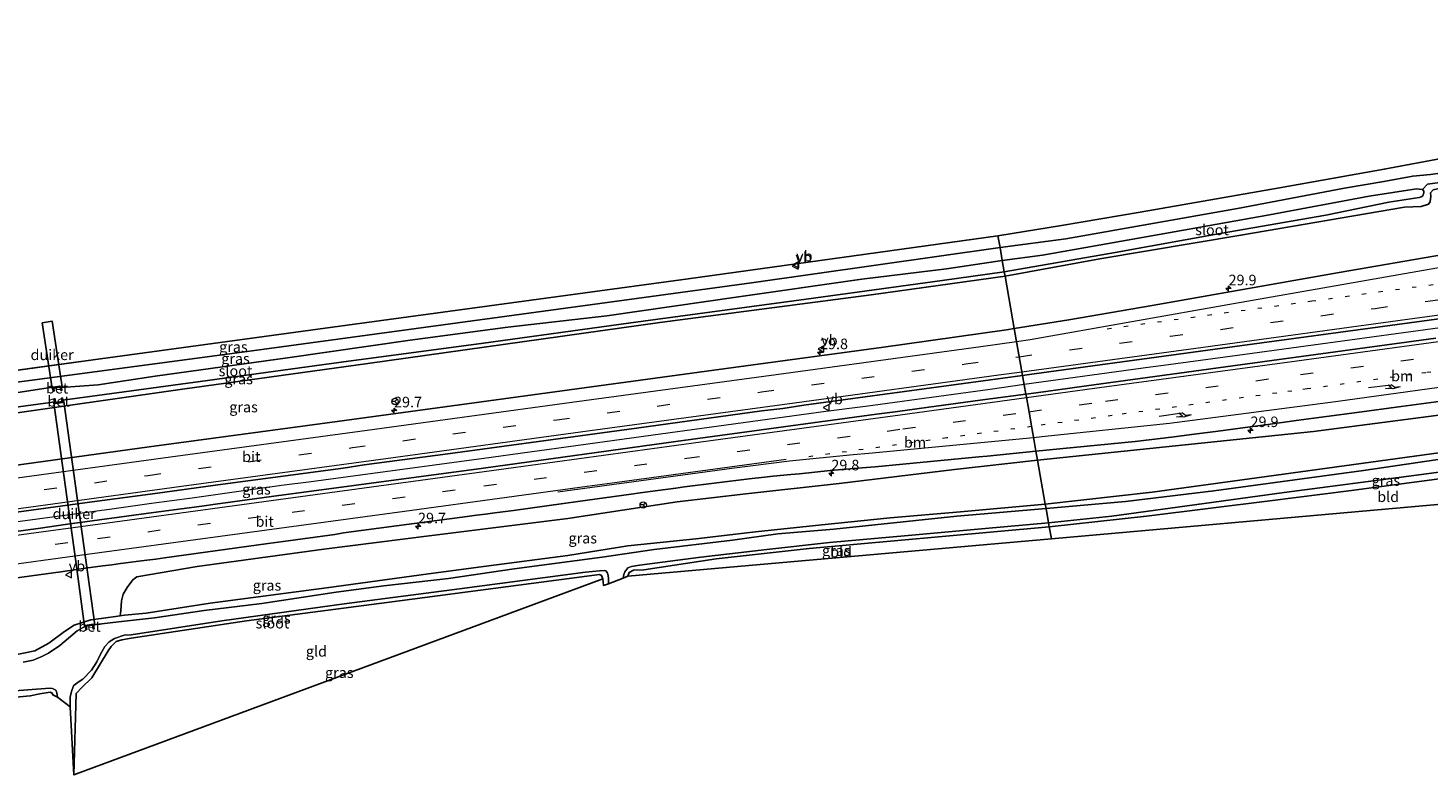
# Model space of a CAD drawing. Units: metres. Extents: x 170000 to 180000, y 575989 to 580268.
# Drawn here: x 171516 to 171847, y 579228 to 579405 of the extents above; entities that cross this region are included whole.
import ezdxf
from ezdxf.enums import TextEntityAlignment as Align

# ---------------------------------------------------------------- set-up
doc = ezdxf.new("R2010")
doc.units = ezdxf.units.M
doc.linetypes.add('VW-1-3_STREEP', pattern=[4, 1, -3])
doc.linetypes.add('VW-3-9_STREEP', pattern=[12, 3, -9])
doc.layers.get('0').update_dxf_attribs({"lineweight": 25})
for name, color, linetype, lineweight in [('B-ME-AM-KILOMETR-S-B1', 7, 'Continuous', 18), ('B-ME-BV-GELEIDECONSTRUCTIE-GELEIDERAIL-L-B1', 213, 'BV-GELEIDERAIL', 18), ('B-ME-GW-INSTEEKWATERGANG-L-B1', 10, 'Continuous', 25), ('B-ME-GW-KRUINLIJN-L-B1', 93, 'Continuous', 18), ('B-ME-GW-WATERGANG-GREPPEL-L-B1', 10, 'Continuous', 25), ('B-ME-IE-GRASLAND-GV-B6', 93, 'Continuous', 18), ('B-ME-IE-GRONDWERKLIJN-GROND_INGERICHT-GV-B6', 253, 'Continuous', 18), ('B-ME-IE-HULPGEOMETRIE-L-B1', 53, 'Continuous', 18), ('B-ME-KG-KADASTRAAL-OPNAMEDTMGRENS-L-B1', 10, 'Continuous', 25), ('B-ME-KW-DUIKER-GV-B6', 10, 'Continuous', 25), ('B-ME-OG-WATER-GV-B6', 153, 'Continuous', 18), ('B-ME-VH-VERH_SOORT-BETON-OVERIG-GV-B6', 8, 'IE-TERREINAFSCHEIDING-NATUURLIJK-HOUTWAL', 18), ('B-ME-VH-VERH_SOORT-BITUMEN-GV-B6', 8, 'IE-TERREINAFSCHEIDING-NATUURLIJK-HOUTWAL', 18), ('B-ME-VW-MARKERING-13STREEP-045-L-B1', 255, 'VW-1-3_STREEP', 18), ('B-ME-VW-MARKERING-39STREEP-015-L-B1', 255, 'VW-3-9_STREEP', 18), ('B-ME-VW-MARKERING-PIJLRE750-S-B1', 7, 'Continuous', 18), ('B-ME-VW-MARKERING-STREEP-015-L-B1', 7, 'Continuous', 18), ('B-ME-VW-MEUBILAIR_WEGMEUBILAIR-RONA-S-B1', 8, 'Continuous', 18), ('B-ME-VW-MEUBILAIR_WEGMEUBILAIR-VERKEERSBORD-S-B1', 8, 'Continuous', 18)]:
    doc.layers.add(name, color=color, linetype=linetype, lineweight=lineweight)
doc.styles.add('NLCS-ISO', font='NLCS-ISO.TTF')
doc.linetypes.add('BV-GELEIDERAIL', pattern='A,10,-3,[108,NLCS.SHX,S=1,R=0,X=0,Y=0],-3', length=16)
doc.linetypes.add('IE-TERREINAFSCHEIDING-NATUURLIJK-HOUTWAL', pattern='A,7,-1.5,[67,NLCS.SHX,S=0.75,R=45,X=0,Y=0],-1.5,7,-1.5,[70,NLCS.SHX,S=0.75,R=0,X=0,Y=0],-1.5', length=20)

# ---------------------------------------------------------------- blocks, each defined once
blk = doc.blocks.new('verkeersbord')
for p, q in [((0, 0.75), (-0.75, -0.625)), ((0.75, -0.625), (0, 0.75)), ((-0.75, -0.625), (0.75, -0.625))]:
    blk.add_line(p, q)
blk = doc.blocks.new('wegwijzer')
for q in [(-0.53, -0.53), (0, 0.75), (0.53, -0.53)]:
    blk.add_line((0, 0), q)
blk.add_circle((0, 0), 0.75)
blk = doc.blocks.new('hecto')
for p, q in [((0, 0.625), (-0.625, 0)), ((0, -0.625), (0, 0.625)), ((-0.625, 0), (0.625, 0)), ((0.625, 0), (0, -0.625))]:
    blk.add_line(p, q)
blk = doc.blocks.new('pijlr')
for p, q in [((0, 0, 0.1), (5.45, 0, 0.1)), ((5.45, -0.75, 0.1), (4.7, 0, 0.1)), ((6.2, -0.75, 0.1), (5.45, 0, 0.1)), ((4, -0.75, 0.1), (5.45, -0.75, 0.1)), ((5.7, -1.05, 0.1), (4, -0.75, 0.1)), ((7.5, -0.75, 0.1), (5.7, -1.05, 0.1)), ((7.5, -0.75, 0.1), (6.2, -0.75, 0.1))]:
    blk.add_line(p, q)

msp = doc.modelspace()

# ---------------------------------------------------------------- linework, layer by layer
at = {"layer": 'B-ME-BV-GELEIDECONSTRUCTIE-GELEIDERAIL-L-B1'}
for points in [[(172103.6153, 579368.0743, 2.1587), (172103.4675, 579368.0541, 2.1585), (172102.6375, 579367.9429, 2.1772), (172089.6429, 579366.1565, 2.1126), (172049.9715, 579360.7615, 2.1621), (172016.2885, 579356.1945, 2.1576), (171994.2975, 579353.2505, 2.1976), (171975.4705, 579350.6405, 2.1276), (171967.7831, 579349.5929, 2.1431), (171962.8851, 579348.9113, 2.1214), (171922.0225, 579343.3965, 2.1164), (171883.1633, 579338.0405, 2.1209), (171841.4093, 579332.3255, 2.1268), (171802.0913, 579326.9467, 2.1857), (171784.5767, 579324.6323, 2.1727), (171781.4573, 579324.2103, 2.1838), (171751.5696, 579320.0807, 2.168)], [(171751.5696, 579320.0807, 2.168), (171743.5147, 579318.9677, 2.1638), (171713.9445, 579314.9353, 2.0486), (171704.5605, 579313.7065, 2.1156), (171665.4077, 579308.3595, 2.0804), (171623.5395, 579302.6255, 2.0826), (171582.6325, 579297.0765, 2.1133), (171575.5765, 579296.1609, 2.1246), (171566.0605, 579294.8255, 2.0956), (171554.4175, 579293.2205, 2.1156), (171544.8255, 579291.9025, 2.0696), (171535.3845, 579290.6245, 2.1456), (171494.8159, 579285.1579, 2.167), (171454.8965, 579279.7559, 2.1786), (171415.0645, 579274.2369, 2.1195), (171397.6045, 579271.9151, 2.1656), (171387.6927, 579270.5648, 2.1599)]]:
    msp.add_polyline3d(points, dxfattribs=at)
at = {"layer": 'B-ME-GW-INSTEEKWATERGANG-L-B1'}
for points in [[(172099.045, 579404.543, 0.454), (172074.01, 579400.879, 0.527), (172048.215, 579397.219, 0.494), (172018.468, 579393.242, 0.497), (171982.347, 579388.314, 0.506), (171946.19, 579383.729, 0.503), (171908.701, 579378.592, 0.488), (171875.324, 579373.66, 0.491), (171847.868, 579369.889, 0.545), (171843.623, 579369.465, 0.548), (171836.801, 579368.16, 0.47), (171827.451, 579366.582, 0.407), (171802.086, 579361.765, 0.386), (171761.4, 579354.577, 0.374), (171745.837, 579352.544, 0.371)], [(171747.035, 579345.763, -0.363), (171769.475, 579349.848, -0.342), (171802.921, 579355.475, -0.417), (171841.648, 579362.081, -0.282), (171845.593, 579362.307, -0.27), (171847.335, 579362.827, -0.18), (171847.772, 579363.389, -0.147), (171847.926, 579364.69, -0.006), (171847.856, 579365.515, 0.08), (171848.476, 579366.206, 0.089), (171850.906, 579366.766, 0.179), (171890.125, 579372.202, 0.284), (171898.993, 579373.416, 0.284), (171929.409, 579377.581, 0.356), (171960.424, 579382.175, 0.395), (171995.786, 579386.802, 0.41), (172037.008, 579392.532, 0.41), (172071.968, 579397.179, 0.41), (172099.491, 579400.986, 0.41)], [(171745.837, 579352.544, 0.371), (171686.963, 579344.159, 0.356), (171630.702, 579336.512, 0.455), (171567.469, 579327.949, 0.455), (171514.711, 579320.9, 0.482), (171472.03, 579315.303, 0.488), (171415.483, 579307.631, 0.425), (171382.995, 579302.729, 0.406)], [(171383.977, 579296.006, -0.4), (171438.004, 579303.241, -0.384), (171496.336, 579311.068, -0.348), (171552.168, 579319.012, -0.354), (171596.027, 579325.092, -0.342), (171665.222, 579334.777, -0.378), (171715.312, 579341.39, -0.363), (171747.035, 579345.763, -0.363)], [(172107.982, 579333.237, -0.39), (172086.722, 579330.936, -0.39), (172046.48, 579327.06, -0.309), (172013.486, 579323.824, -0.279), (171973.39, 579319.181, -0.279), (171942.927, 579316.083, -0.306), (171918.053, 579313.499, -0.279), (171892.01, 579309.942, -0.396), (171854.411, 579304.557, -0.549), (171806.656, 579298.044, -0.567), (171781.886, 579294.61, -0.588), (171756.563, 579291.797, -0.797)], [(171757.509, 579286.44, -0.533), (171780.553, 579288.943, -0.42), (171809.758, 579292.547, -0.249), (171828.468, 579294.894, -0.087), (171866.003, 579299.892, 0.001), (171897.242, 579304.27, 0.002), (171911.24, 579305.733, -0.276), (171914.422, 579306.333, -0.384), (171915.709, 579306.424, -0.387), (171916.074, 579305.757, -0.39), (171913.501, 579297.367, -0.138)], [(171756.563, 579291.797, -0.797), (171736.486, 579289.968, -0.599), (171719.813, 579288.539, -0.593), (171703.621, 579286.89, -0.587), (171687.883, 579285.254, -0.698), (171673.801, 579283.543, -0.602), (171657.652, 579281.871, -0.53), (171643.432, 579279.596, -0.551), (171624.059, 579277.057, -0.557), (171610.43, 579275.278, -0.578), (171586.276, 579271.932, -0.689), (171558.699, 579268.33, -0.557), (171543.531, 579265.963, -0.56), (171538.426, 579265.46, -0.515), (171537.377, 579265.298, -0.467), (171532.858, 579264.705, -0.347), (171530.394, 579264.365, -0.263), (171526.444, 579263.114, -0.245), (171524.197, 579261.601, -0.242), (171520.496, 579258.819, -0.245), (171517.152, 579257.012, -0.314), (171511.419, 579255.891, -0.353)], [(171657.626, 579274.705, -0.767), (171657.98, 579275.603, -0.752), (171659.018, 579276.116, -0.653), (171661.465, 579276.26, -0.548), (171678.557, 579278.8, -0.605), (171700.615, 579281.312, -0.614), (171732.148, 579284.138, -0.611), (171757.509, 579286.44, -0.533)], [(171526.394, 579227.634, -0.356), (171526.965, 579246.903, -0.485), (171528.268, 579248.317, -0.518), (171530.657, 579250.608, -0.518), (171534.498, 579257.055, -0.68), (171535.206, 579258.088, -0.716), (171536.405, 579259.215, -0.713), (171537.775, 579259.615, -0.677), (171539.976, 579260.009, -0.617), (171567.268, 579264.147, -0.674), (171600.549, 579268.477, -0.758), (171631.716, 579272.619, -0.722), (171650.95, 579275.121, -0.638), (171651.444, 579274.862, -0.635), (171651.731, 579274.122, -0.608)]]:
    msp.add_polyline3d(points, dxfattribs=at)
at = {"layer": 'B-ME-GW-KRUINLIJN-L-B1'}
for points in [[(172107.058, 579340.607, 0.422), (172065.979, 579336.911, 0.488), (172018.666, 579331.754, 0.599), (171974.33, 579327.741, 0.707), (171929.164, 579323.484, 0.728), (171874.575, 579316.063, 0.701), (171820.117, 579308.976, 0.686), (171754.733, 579302.158, 0.715)], [(171754.733, 579302.158, 0.715), (171735.012, 579299.966, 0.712), (171707.696, 579296.654, 0.784), (171685.626, 579294.215, 0.775), (171669.305, 579292.349, 0.703), (171643.435, 579288.4, 0.706), (171610.554, 579284.298, 0.715), (171585.645, 579281.147, 0.772), (171555.572, 579277.012, 0.742), (171541.327, 579274.553, 0.703), (171540.388, 579273.815, 0.673), (171539.059, 579272.035, 0.568), (171538.097, 579270.437, 0.352), (171537.689, 579268.905, 0.025), (171537.511, 579266.512, -0.359), (171537.377, 579265.298, -0.467)]]:
    msp.add_polyline3d(points, dxfattribs=at)
at = {"layer": 'B-ME-GW-WATERGANG-GREPPEL-L-B1'}
msp.add_polyline3d([(171845.907, 579366.307, -1.422), (171847.082, 579367.559, -0.684), (171855.989, 579368.74, -0.51), (171893.467, 579373.97, -0.327), (171932.717, 579379.419, -0.294), (171970.31, 579384.493, -0.261), (172012.543, 579390.145, -0.237), (172058.941, 579396.316, -0.231), (172093.861, 579401.153, -0.222), (172099.371, 579401.946, -0.273)], dxfattribs=at)
at = {"layer": 'B-ME-IE-GRASLAND-GV-B6'}
for points in [[(171847.868, 579369.889, 0.545), (171843.623, 579369.465, 0.548), (171836.801, 579368.16, 0.47), (171827.451, 579366.582, 0.407), (171802.086, 579361.765, 0.386), (171761.4, 579354.577, 0.374), (171745.837, 579352.544, 0.371), (171745.347, 579355.322, 0.533), (171760.367, 579357.733, 0.527), (171779.018, 579360.922, 0.524), (171812.015, 579366.668, 0.509), (171836.885, 579371.089, 0.5), (171851.633, 579373.882, 0.578)], [(171855.989, 579368.74, -0.51), (171847.082, 579367.559, -0.684), (171845.907, 579366.307, -1.422), (171844.502, 579366.467, -1.422), (171833.28, 579364.685, -1.422), (171809.666, 579360.273, -1.422), (171784.864, 579355.849, -1.422), (171755.88, 579350.764, -1.422), (171746.375, 579349.499, -1.385), (171745.837, 579352.544, 0.371), (171761.4, 579354.577, 0.374), (171802.086, 579361.765, 0.386), (171827.451, 579366.582, 0.407), (171836.801, 579368.16, 0.47), (171843.623, 579369.465, 0.548), (171847.868, 579369.889, 0.545)], [(171746.849, 579346.816, -1.424), (171773.15, 579351.36, -1.422), (171798, 579355.874, -1.422), (171823.013, 579360.247, -1.422), (171837.959, 579363.318, -1.422), (171845.125, 579364.432, -1.422), (171845.623, 579364.564, -1.422), (171845.996, 579364.832, -1.422), (171846.263, 579365.492, -1.422), (171846.232, 579365.892, -1.422), (171845.907, 579366.307, -1.422), (171847.082, 579367.559, -0.684), (171855.989, 579368.74, -0.51)], [(171847.335, 579362.827, -0.18), (171845.593, 579362.307, -0.27), (171841.648, 579362.081, -0.282), (171802.921, 579355.475, -0.417), (171769.475, 579349.848, -0.342), (171747.035, 579345.763, -0.363), (171746.849, 579346.816, -1.424)], [(171850.9008, 579350.9325, 1.0817), (171826.201, 579346.6351, 1.099), (171781.8886, 579338.8148, 1.1366), (171762.1753, 579335.4426, 1.1293), (171749.2228, 579333.3751, 1.1235), (171747.035, 579345.763, -0.363), (171769.475, 579349.848, -0.342), (171802.921, 579355.475, -0.417), (171841.648, 579362.081, -0.282), (171845.593, 579362.307, -0.27), (171847.335, 579362.827, -0.18)], [(171382.548, 579305.793, 0.574), (171460.353, 579316.239, 0.542), (171532.721, 579326.222, 0.569), (171591.165, 579334.152, 0.584), (171671.909, 579345.152, 0.569), (171745.347, 579355.322, 0.533), (171745.837, 579352.544, 0.371), (171686.963, 579344.159, 0.356), (171630.702, 579336.512, 0.455), (171567.469, 579327.949, 0.455), (171514.711, 579320.9, 0.482), (171472.03, 579315.303, 0.488), (171415.483, 579307.631, 0.425), (171382.995, 579302.729, 0.406), (171382.548, 579305.793, 0.574)], [(171514.711, 579320.9, 0.482), (171567.469, 579327.949, 0.455), (171630.702, 579336.512, 0.455), (171686.963, 579344.159, 0.356), (171745.837, 579352.544, 0.371), (171746.375, 579349.499, -1.385), (171733.132, 579347.518, -1.385), (171713.062, 579345.059, -1.385), (171683.907, 579340.902, -1.385), (171652.683, 579336.397, -1.385), (171629.184, 579333.677, -1.385), (171606.083, 579330.651, -1.385), (171577.001, 579326.395, -1.385), (171545.656, 579322.085, -1.385), (171532.147, 579319.998, -1.385), (171523.454, 579319.387, -1.385), (171523.408, 579319.731, -0.573), (171521.343, 579319.479, -0.593), (171521.322, 579319.475, -1.403), (171511.652, 579318.013, -1.403)], [(171746.849, 579346.816, -1.424), (171747.035, 579345.763, -0.363), (171715.312, 579341.39, -0.363), (171665.222, 579334.777, -0.378), (171596.027, 579325.092, -0.342), (171552.168, 579319.012, -0.354), (171496.336, 579311.068, -0.348)], [(171497.437, 579312.667, -1.436), (171520.886, 579315.883, -1.436), (171521.769, 579316.026, -1.436), (171521.833, 579315.582, -0.594), (171523.861, 579315.871, -0.594), (171523.779, 579316.374, -1.43), (171558.049, 579321.055, -1.43), (171591.445, 579325.662, -1.43), (171622.89, 579329.845, -1.43), (171658.326, 579334.704, -1.43), (171699.885, 579340.288, -1.43), (171732.112, 579344.737, -1.43), (171746.849, 579346.816, -1.424)], [(171749.2228, 579333.3751, 1.1235), (171747.362, 579333.0781, 1.1227), (171717.6471, 579328.9131, 1.1284), (171678.0104, 579323.533, 1.1468), (171633.3909, 579317.454, 1.1296), (171588.8018, 579311.3873, 1.126), (171544.2112, 579305.3308, 1.136), (171499.576, 579299.2194, 1.1385), (171454.9838, 579293.174, 1.1206), (171410.4349, 579287.1751, 1.1223), (171385.7618, 579283.7866, 1.1356), (171383.977, 579296.006, -0.4), (171438.004, 579303.241, -0.384), (171496.336, 579311.068, -0.348), (171552.168, 579319.012, -0.354), (171596.027, 579325.092, -0.342), (171665.222, 579334.777, -0.378), (171715.312, 579341.39, -0.363), (171747.035, 579345.763, -0.363), (171749.2228, 579333.3751, 1.1235)], [(171751.1834, 579322.2693, 1.4148), (171753.9617, 579322.6466, 1.4149), (171798.5503, 579328.7227, 1.4326), (171842.8701, 579334.7218, 1.4429), (171882.5062, 579340.1049, 1.4439)], [(171756.563, 579291.797, -0.797), (171754.733, 579302.158, 0.715), (171820.117, 579308.976, 0.686), (171874.575, 579316.063, 0.701), (171929.164, 579323.484, 0.728), (171974.33, 579327.741, 0.707), (172018.666, 579331.754, 0.599), (172065.979, 579336.911, 0.488), (172107.058, 579340.607, 0.422), (172107.982, 579333.237, -0.39), (172086.722, 579330.936, -0.39), (172046.48, 579327.06, -0.309), (172013.486, 579323.824, -0.279), (171973.39, 579319.181, -0.279), (171942.927, 579316.083, -0.306), (171918.053, 579313.499, -0.279), (171892.01, 579309.942, -0.396), (171854.411, 579304.557, -0.549), (171806.656, 579298.044, -0.567), (171781.886, 579294.61, -0.588), (171756.563, 579291.797, -0.797)], [(171849.0829, 579331.0785, 1.4574), (171813.7341, 579326.2601, 1.4234), (171766.3403, 579319.8119, 1.426), (171762.3643, 579319.2603, 1.4135), (171754.4121, 579318.1569, 1.4307), (171751.9664, 579317.8326, 1.4226), (171751.1834, 579322.2693, 1.4148)], [(171486.1325, 579286.2365, 1.4174), (171530.7204, 579292.3119, 1.4241), (171545.6381, 579294.2765, 1.4183), (171560.4939, 579296.3488, 1.429), (171590.2317, 579300.3125, 1.4023), (171595.1774, 579301.0508, 1.4263), (171615.0004, 579303.7063, 1.419), (171659.6831, 579309.7921, 1.43), (171689.4023, 579313.8827, 1.4173), (171694.3753, 579314.4223, 1.3721), (171699.3134, 579315.2143, 1.42), (171709.2212, 579316.5702, 1.4134), (171751.1834, 579322.2693, 1.4148)], [(171751.1834, 579322.2693, 1.4148), (171751.9664, 579317.8326, 1.4226), (171741.1329, 579316.3961, 1.3864), (171728.9895, 579314.7297, 1.3993), (171720.9897, 579313.6655, 1.3971), (171716.5759, 579313.0699, 1.412), (171669.0593, 579306.5801, 1.4425), (171623.4295, 579300.2707, 1.4681), (171577.9795, 579294.2281, 1.4916), (171574.9963, 579293.8407, 1.4739), (171559.9523, 579291.7823, 1.4699), (171556.7141, 579291.3359, 1.496), (171547.0549, 579290.0189, 1.496), (171545.2799, 579289.7641, 1.5094), (171524.3019, 579286.9303, 1.4777), (171518.5199, 579286.1017, 1.4776), (171512.6213, 579285.2909, 1.49)], [(171874.575, 579316.063, 0.701), (171820.117, 579308.976, 0.686), (171754.733, 579302.158, 0.715), (171754.352, 579304.318, 1.1), (171777.8425, 579306.6311, 1.09), (171785.0865, 579307.4921, 1.0731), (171787.1235, 579307.7453, 1.083), (171791.1971, 579308.2515, 1.08), (171797.5577, 579309.0921, 1.08), (171803.9183, 579309.9327, 1.0673), (171808.7605, 579310.5931, 1.0783), (171816.0237, 579311.5835, 1.0848), (171830.4133, 579313.5051, 1.0986), (171840.8825, 579314.8741, 1.0765), (171850.3979, 579316.1515, 1.0932)], [(171492.5703, 579271.5501, 1.2274), (171523.3141, 579275.7497, 1.25), (171527.0447, 579276.2641, 1.2281), (171529.1185, 579276.6027, 1.2497), (171533.2817, 579277.1619, 1.25), (171535.3633, 579277.4415, 1.2342), (171537.4449, 579277.7213, 1.25), (171543.6933, 579278.5427, 1.2497), (171545.7793, 579278.7809, 1.223), (171547.8579, 579279.0829, 1.2445), (171572.4063, 579282.4861, 1.24), (171576.0009, 579282.9029, 1.2326), (171588.2259, 579284.5879, 1.2267), (171590.2533, 579284.9451, 1.2372), (171619.5901, 579288.8769, 1.2072), (171621.7769, 579289.1779, 1.2178), (171623.9637, 579289.3925, 1.1941), (171626.1505, 579289.6935, 1.1852), (171630.5241, 579290.2959, 1.2097), (171634.4973, 579290.8421, 1.1961), (171642.4393, 579291.9673, 1.21), (171645.7689, 579292.4177, 1.1891), (171658.4329, 579294.1663, 1.1857), (171660.5437, 579294.4499, 1.2), (171664.7653, 579295.0167, 1.2), (171668.9867, 579295.5501, 1.182), (171671.0975, 579295.8695, 1.1977), (171686.3631, 579297.7711, 1.1722), (171690.0679, 579298.1663, 1.1707), (171692.1213, 579298.4269, 1.1692), (171696.2421, 579298.7953, 1.1489), (171698.3033, 579298.9819, 1.16), (171705.5917, 579299.7383, 1.15), (171713.1695, 579300.3583, 1.1401), (171716.2923, 579300.6483, 1.1606), (171722.7815, 579301.2607, 1.1242), (171740.7953, 579302.9837, 1.1243), (171742.7907, 579303.1795, 1.1049), (171754.352, 579304.318, 1.1), (171754.733, 579302.158, 0.715), (171735.012, 579299.966, 0.712), (171707.696, 579296.654, 0.784), (171685.626, 579294.215, 0.775), (171669.305, 579292.349, 0.703), (171643.435, 579288.4, 0.706), (171610.554, 579284.298, 0.715), (171585.645, 579281.147, 0.772), (171555.572, 579277.012, 0.742), (171541.327, 579274.553, 0.703), (171540.388, 579273.815, 0.673), (171539.059, 579272.035, 0.568), (171538.097, 579270.437, 0.352), (171537.689, 579268.905, 0.025), (171537.511, 579266.512, -0.359), (171537.377, 579265.298, -0.467), (171532.858, 579264.705, -0.347), (171530.394, 579264.365, -0.263), (171526.444, 579263.114, -0.245), (171524.197, 579261.601, -0.242), (171520.496, 579258.819, -0.245), (171517.152, 579257.012, -0.314), (171511.419, 579255.891, -0.353)], [(171867.315, 579304.949, -1.323), (171831.977, 579299.772, -1.323), (171796.522, 579294.912, -1.323), (171775.55, 579292.42, -1.323), (171756.744, 579290.772, -1.325), (171756.563, 579291.797, -0.797)], [(171756.563, 579291.797, -0.797), (171781.886, 579294.61, -0.588), (171806.656, 579298.044, -0.567), (171854.411, 579304.557, -0.549)], [(171756.563, 579291.797, -0.797), (171736.486, 579289.968, -0.599), (171719.813, 579288.539, -0.593), (171703.621, 579286.89, -0.587), (171687.883, 579285.254, -0.698), (171673.801, 579283.543, -0.602), (171657.652, 579281.871, -0.53), (171643.432, 579279.596, -0.551), (171624.059, 579277.057, -0.557), (171610.43, 579275.278, -0.578), (171586.276, 579271.932, -0.689), (171558.699, 579268.33, -0.557), (171543.531, 579265.963, -0.56), (171538.426, 579265.46, -0.515), (171537.377, 579265.298, -0.467), (171537.511, 579266.512, -0.359), (171537.689, 579268.905, 0.025), (171538.097, 579270.437, 0.352), (171539.059, 579272.035, 0.568), (171540.388, 579273.815, 0.673), (171541.327, 579274.553, 0.703), (171555.572, 579277.012, 0.742), (171585.645, 579281.147, 0.772), (171610.554, 579284.298, 0.715), (171643.435, 579288.4, 0.706), (171669.305, 579292.349, 0.703), (171685.626, 579294.215, 0.775), (171707.696, 579296.654, 0.784), (171735.012, 579299.966, 0.712), (171754.733, 579302.158, 0.715), (171756.563, 579291.797, -0.797)], [(171757.509, 579286.44, -0.533), (171757.353, 579287.323, -1.325), (171772.35, 579288.899, -1.323), (171794.242, 579291.93, -1.323), (171813.155, 579294.543, -1.323), (171844.488, 579298.642, -1.323), (171873.869, 579302.594, -1.323)], [(171866.003, 579299.892, 0.001), (171828.468, 579294.894, -0.087), (171809.758, 579292.547, -0.249), (171780.553, 579288.943, -0.42), (171757.509, 579286.44, -0.533)], [(171511.419, 579255.891, -0.353), (171517.152, 579257.012, -0.314), (171520.496, 579258.819, -0.245), (171524.197, 579261.601, -0.242), (171526.444, 579263.114, -0.245), (171530.394, 579264.365, -0.263), (171532.858, 579264.705, -0.347), (171537.377, 579265.298, -0.467), (171538.426, 579265.46, -0.515), (171543.531, 579265.963, -0.56), (171558.699, 579268.33, -0.557), (171586.276, 579271.932, -0.689), (171610.43, 579275.278, -0.578), (171624.059, 579277.057, -0.557), (171643.432, 579279.596, -0.551), (171657.652, 579281.871, -0.53), (171673.801, 579283.543, -0.602), (171687.883, 579285.254, -0.698), (171703.621, 579286.89, -0.587), (171719.813, 579288.539, -0.593), (171736.486, 579289.968, -0.599), (171756.563, 579291.797, -0.797)], [(171756.563, 579291.797, -0.797), (171756.744, 579290.772, -1.325), (171735.614, 579288.917, -1.325), (171706.447, 579285.874, -1.325), (171693.187, 579284.744, -1.325), (171682.436, 579283.266, -1.325), (171663.856, 579281.074, -1.325), (171651.597, 579279.258, -1.325), (171630.735, 579276.451, -1.325), (171615.159, 579274.152, -1.325), (171599.862, 579272.42, -1.325), (171588.523, 579270.926, -1.325), (171570.937, 579268.278, -1.325), (171557.246, 579266.568, -1.325), (171545.538, 579264.823, -1.325), (171536.941, 579263.937, -1.325), (171531.034, 579263.231, -1.325), (171531.022, 579263.323, -0.812), (171529.103, 579263.07, -0.824), (171529.132, 579262.846, -1.325), (171527.199, 579261.782, -1.325), (171523.063, 579258.313, -1.325), (171520.349, 579256.495, -1.325), (171518.775, 579255.707, -1.325), (171516.757, 579254.846, -1.325), (171514.379, 579254.338, -1.325)], [(171757.509, 579286.44, -0.533), (171732.148, 579284.138, -0.611), (171700.615, 579281.312, -0.614), (171678.557, 579278.8, -0.605), (171661.465, 579276.26, -0.548), (171659.018, 579276.116, -0.653), (171657.98, 579275.603, -0.752), (171657.626, 579274.705, -0.767), (171656.566, 579274.251, -1.325), (171656.666, 579275.091, -1.325), (171656.924, 579275.783, -1.325), (171657.642, 579276.693, -1.325), (171658.506, 579277.027, -1.325), (171660.45, 579277.311, -1.325), (171674.934, 579279.216, -1.325), (171690.557, 579281.065, -1.325), (171705.435, 579282.694, -1.325), (171724.072, 579284.387, -1.325), (171742.344, 579285.988, -1.325), (171757.353, 579287.323, -1.325), (171757.509, 579286.44, -0.533)], [(171526.394, 579227.634, -0.356), (171525.519, 579243.811, -1.325), (171525.556, 579246.039, -1.325), (171525.839, 579247.393, -1.325), (171526.27, 579248.747, -1.325), (171527.163, 579249.452, -1.325), (171528.523, 579250.334, -1.325), (171530.535, 579252.436, -1.325), (171531.857, 579254.438, -1.325), (171532.741, 579256.22, -1.325), (171533.738, 579258.03, -1.325), (171534.766, 579259.153, -1.325), (171536.055, 579259.955, -1.325), (171538.31, 579260.709, -1.325), (171540.004, 579260.862, -1.325), (171561.459, 579264.171, -1.325), (171590.461, 579268.175, -1.325), (171617.751, 579271.708, -1.325), (171647.622, 579275.638, -1.325), (171650.962, 579276.014, -1.325), (171652.023, 579276.098, -1.325), (171652.405, 579275.99, -1.325), (171652.768, 579275.558, -1.325), (171652.918, 579275.183, -1.325), (171653.06, 579274.342, -1.325), (171653.054, 579273.58, -1.325), (171653.051, 579272.88, -1.325), (171651.876, 579272.515, -0.605), (171651.731, 579274.122, -0.608), (171651.444, 579274.862, -0.635), (171650.95, 579275.121, -0.638), (171631.716, 579272.619, -0.722), (171600.549, 579268.477, -0.758), (171567.268, 579264.147, -0.674), (171539.976, 579260.009, -0.617), (171537.775, 579259.615, -0.677), (171536.405, 579259.215, -0.713), (171535.206, 579258.088, -0.716), (171534.498, 579257.055, -0.68), (171530.657, 579250.608, -0.518), (171528.268, 579248.317, -0.518), (171526.965, 579246.903, -0.485), (171526.394, 579227.634, -0.356)], [(171393.479, 579230.948, -1.324), (171416.596, 579234.126, -1.325), (171439.605, 579237.255, -1.325), (171468.696, 579241.506, -1.325), (171493.728, 579245.073, -1.325), (171510.287, 579247.396, -1.325), (171520.684, 579248.198, -1.325), (171521.351, 579248.137, -1.325), (171522.128, 579247.743, -1.325), (171522.38, 579247.098, -1.325), (171522.51, 579246.074, -1.325), (171521.392, 579246.622, -0.824), (171521.262, 579247.048, -0.827), (171520.819, 579247.237, -0.833), (171518.336, 579246.841, -0.728), (171516.062, 579246.344, -0.704), (171505.897, 579245.464, -0.632), (171466.575, 579239.772, -0.767), (171429.168, 579234.77, -0.77), (171393.604, 579230.089, -0.928), (171393.479, 579230.948, -1.324)]]:
    msp.add_polyline3d(points, dxfattribs=at)
at = {"layer": 'B-ME-IE-GRONDWERKLIJN-GROND_INGERICHT-GV-B6'}
for points in [[(171757.509, 579286.44, -0.533), (171780.553, 579288.943, -0.42), (171809.758, 579292.547, -0.249), (171828.468, 579294.894, -0.087), (171866.003, 579299.892, 0.001), (171897.242, 579304.27, 0.002), (171911.24, 579305.733, -0.276), (171914.422, 579306.333, -0.384), (171915.709, 579306.424, -0.387), (171916.074, 579305.757, -0.39), (171913.501, 579297.367, -0.138), (171758.0112, 579283.5958, -0.5078), (171757.509, 579286.44, -0.533)], [(171757.509, 579286.44, -0.533), (171758.0112, 579283.5958, -0.5078), (171657.626, 579274.705, -0.767), (171657.98, 579275.603, -0.752), (171659.018, 579276.116, -0.653), (171661.465, 579276.26, -0.548), (171678.557, 579278.8, -0.605), (171700.615, 579281.312, -0.614), (171732.148, 579284.138, -0.611), (171757.509, 579286.44, -0.533)], [(171526.394, 579227.634, -0.356), (171526.965, 579246.903, -0.485), (171528.268, 579248.317, -0.518), (171530.657, 579250.608, -0.518), (171534.498, 579257.055, -0.68), (171535.206, 579258.088, -0.716), (171536.405, 579259.215, -0.713), (171537.775, 579259.615, -0.677), (171539.976, 579260.009, -0.617), (171567.268, 579264.147, -0.674), (171600.549, 579268.477, -0.758), (171631.716, 579272.619, -0.722), (171650.95, 579275.121, -0.638), (171651.444, 579274.862, -0.635), (171651.731, 579274.122, -0.608), (171526.394, 579227.634, -0.356)]]:
    msp.add_polyline3d(points, dxfattribs=at)
at = {"layer": 'B-ME-IE-HULPGEOMETRIE-L-B1'}
msp.add_polyline3d([(171758.0112, 579283.5958, -0.5078), (171757.509, 579286.44, -0.533), (171757.353, 579287.323, -1.325), (171756.744, 579290.772, -1.325), (171756.563, 579291.797, -0.797), (171754.733, 579302.158, 0.715), (171754.352, 579304.318, 1.1), (171753.848, 579307.175, 1.085), (171753.377, 579309.844, 1.166), (171752.718, 579313.577, 1.265), (171752.087, 579317.15, 1.18), (171751.9664, 579317.8326, 1.4226), (171751.1834, 579322.2693, 1.4148), (171749.2228, 579333.3751, 1.1235), (171747.035, 579345.763, -0.363), (171746.849, 579346.816, -1.424), (171746.375, 579349.499, -1.385), (171745.837, 579352.544, 0.371), (171745.347, 579355.322, 0.533)], dxfattribs=at)
at = {"layer": 'B-ME-KG-KADASTRAAL-OPNAMEDTMGRENS-L-B1'}
for points in [[(171253.004, 579287.978, 0.595), (171330.672, 579298.618, 0.571), (171382.548, 579305.793, 0.574), (171460.353, 579316.239, 0.542), (171520.4268, 579324.526, 0.5644), (171522.8045, 579324.854, 0.5653), (171532.721, 579326.222, 0.569), (171591.165, 579334.152, 0.584), (171671.909, 579345.152, 0.569), (171745.347, 579355.322, 0.533), (171760.367, 579357.733, 0.527), (171779.018, 579360.922, 0.524), (171812.015, 579366.668, 0.509), (171836.885, 579371.089, 0.5), (171851.633, 579373.882, 0.578)], [(171913.501, 579297.367, -0.138), (171758.0112, 579283.5958, -0.5078), (171657.626, 579274.705, -0.767), (171656.566, 579274.251, -1.325), (171653.051, 579272.88, -1.325), (171651.876, 579272.515, -0.605), (171651.731, 579274.122, -0.608), (171526.394, 579227.634, -0.356), (171525.519, 579243.811, -1.325), (171522.51, 579246.074, -1.325), (171521.392, 579246.622, -0.824), (171521.262, 579247.048, -0.827), (171520.819, 579247.237, -0.833), (171518.336, 579246.841, -0.728), (171516.062, 579246.344, -0.704), (171505.897, 579245.464, -0.632)]]:
    msp.add_polyline3d(points, dxfattribs=at)
at = {"layer": 'B-ME-KW-DUIKER-GV-B6'}
for points in [[(171518.8815, 579334.7354, -1.412), (171521.2545, 579335.0946, -1.412), (171522.4305, 579327.3251, -1.4075), (171523.6065, 579319.5556, -1.403), (171521.2335, 579319.1964, -1.403), (171520.0575, 579326.9659, -1.4075), (171518.8815, 579334.7354, -1.412)], [(171521.6164, 579315.7712, -1.403), (171523.9936, 579316.1008, -1.403), (171527.0764, 579293.8612, -1.3992), (171529.2015, 579278.5305, -1.3966), (171531.3266, 579263.1998, -1.394), (171528.9494, 579262.8702, -1.394), (171526.8243, 579278.201, -1.3966), (171524.6992, 579293.5317, -1.3992), (171521.6164, 579315.7712, -1.403)]]:
    msp.add_polyline3d(points, dxfattribs=at)
at = {"layer": 'B-ME-OG-WATER-GV-B6'}
for points in [[(171746.849, 579346.816, -1.424), (171746.375, 579349.499, -1.385), (171755.88, 579350.764, -1.422), (171784.864, 579355.849, -1.422), (171809.666, 579360.273, -1.422), (171833.28, 579364.685, -1.422), (171844.502, 579366.467, -1.422), (171845.907, 579366.307, -1.422), (171846.232, 579365.892, -1.422), (171846.263, 579365.492, -1.422), (171845.996, 579364.832, -1.422), (171845.623, 579364.564, -1.422), (171845.125, 579364.432, -1.422), (171837.959, 579363.318, -1.422), (171823.013, 579360.247, -1.422), (171798, 579355.874, -1.422), (171773.15, 579351.36, -1.422), (171746.849, 579346.816, -1.424)], [(171746.849, 579346.816, -1.424), (171732.112, 579344.737, -1.43), (171699.885, 579340.288, -1.43), (171658.326, 579334.704, -1.43), (171622.89, 579329.845, -1.43), (171591.445, 579325.662, -1.43), (171558.049, 579321.055, -1.43), (171523.779, 579316.374, -1.43), (171523.688, 579316.928, -1.406), (171523.43, 579316.888, -1.435), (171523.567, 579316.054, -1.435), (171522.06, 579315.837, -1.435), (171521.933, 579316.723, -1.435), (171521.674, 579316.687, -1.406), (171521.769, 579316.026, -1.436), (171520.886, 579315.883, -1.436), (171497.437, 579312.667, -1.436)], [(171511.652, 579318.013, -1.403), (171521.322, 579319.475, -1.403), (171521.456, 579318.497, -1.415), (171521.731, 579318.533, -1.44), (171521.629, 579319.288, -1.44), (171523.163, 579319.47, -1.44), (171523.27, 579318.68, -1.44), (171523.545, 579318.715, -1.44), (171523.454, 579319.387, -1.385), (171532.147, 579319.998, -1.385), (171545.656, 579322.085, -1.385), (171577.001, 579326.395, -1.385), (171606.083, 579330.651, -1.385), (171629.184, 579333.677, -1.385), (171652.683, 579336.397, -1.385), (171683.907, 579340.902, -1.385), (171713.062, 579345.059, -1.385), (171733.132, 579347.518, -1.385), (171746.375, 579349.499, -1.385), (171746.849, 579346.816, -1.424)], [(171873.869, 579302.594, -1.323), (171844.488, 579298.642, -1.323), (171813.155, 579294.543, -1.323), (171794.242, 579291.93, -1.323), (171772.35, 579288.899, -1.323), (171757.353, 579287.323, -1.325), (171756.744, 579290.772, -1.325), (171775.55, 579292.42, -1.323), (171796.522, 579294.912, -1.323), (171831.977, 579299.772, -1.323), (171867.315, 579304.949, -1.323)], [(171529.132, 579262.846, -1.325), (171529.235, 579262.04, -1.322), (171529.447, 579262.066, -1.325), (171529.338, 579262.913, -1.325), (171530.835, 579263.111, -1.325), (171530.955, 579262.195, -1.325), (171531.167, 579262.222, -1.325), (171531.034, 579263.231, -1.325), (171536.941, 579263.937, -1.325), (171545.538, 579264.823, -1.325), (171557.246, 579266.568, -1.325), (171570.937, 579268.278, -1.325), (171588.523, 579270.926, -1.325), (171599.862, 579272.42, -1.325), (171615.159, 579274.152, -1.325), (171630.735, 579276.451, -1.325), (171651.597, 579279.258, -1.325), (171663.856, 579281.074, -1.325), (171682.436, 579283.266, -1.325), (171693.187, 579284.744, -1.325), (171706.447, 579285.874, -1.325), (171735.614, 579288.917, -1.325), (171756.744, 579290.772, -1.325), (171757.353, 579287.323, -1.325), (171742.344, 579285.988, -1.325), (171724.072, 579284.387, -1.325), (171705.435, 579282.694, -1.325), (171690.557, 579281.065, -1.325), (171674.934, 579279.216, -1.325), (171660.45, 579277.311, -1.325), (171658.506, 579277.027, -1.325), (171657.642, 579276.693, -1.325), (171656.924, 579275.783, -1.325), (171656.666, 579275.091, -1.325), (171656.566, 579274.251, -1.325), (171653.051, 579272.88, -1.325), (171653.054, 579273.58, -1.325), (171653.06, 579274.342, -1.325), (171652.918, 579275.183, -1.325), (171652.768, 579275.558, -1.325), (171652.405, 579275.99, -1.325), (171652.023, 579276.098, -1.325), (171650.962, 579276.014, -1.325), (171647.622, 579275.638, -1.325), (171617.751, 579271.708, -1.325), (171590.461, 579268.175, -1.325), (171561.459, 579264.171, -1.325), (171540.004, 579260.862, -1.325), (171538.31, 579260.709, -1.325), (171536.055, 579259.955, -1.325), (171534.766, 579259.153, -1.325), (171533.738, 579258.03, -1.325), (171532.741, 579256.22, -1.325), (171531.857, 579254.438, -1.325), (171530.535, 579252.436, -1.325), (171528.523, 579250.334, -1.325), (171527.163, 579249.452, -1.325), (171526.27, 579248.747, -1.325), (171525.839, 579247.393, -1.325), (171525.556, 579246.039, -1.325), (171525.519, 579243.811, -1.325), (171522.51, 579246.074, -1.325), (171522.38, 579247.098, -1.325), (171522.128, 579247.743, -1.325), (171521.351, 579248.137, -1.325), (171520.684, 579248.198, -1.325), (171510.287, 579247.396, -1.325)], [(171514.379, 579254.338, -1.325), (171516.757, 579254.846, -1.325), (171518.775, 579255.707, -1.325), (171520.349, 579256.495, -1.325), (171523.063, 579258.313, -1.325), (171527.199, 579261.782, -1.325), (171529.132, 579262.846, -1.325)]]:
    msp.add_polyline3d(points, dxfattribs=at)
at = {"layer": 'B-ME-VH-VERH_SOORT-BETON-OVERIG-GV-B6'}
for points in [[(171521.322, 579319.475, -1.403), (171521.343, 579319.479, -0.593), (171523.408, 579319.731, -0.573), (171523.454, 579319.387, -1.385), (171523.545, 579318.715, -1.44), (171523.27, 579318.68, -1.44), (171523.163, 579319.47, -1.44), (171521.629, 579319.288, -1.44), (171521.731, 579318.533, -1.44), (171521.456, 579318.497, -1.415), (171521.322, 579319.475, -1.403)], [(171523.779, 579316.374, -1.43), (171523.861, 579315.871, -0.594), (171521.833, 579315.582, -0.594), (171521.769, 579316.026, -1.436), (171521.674, 579316.687, -1.406), (171521.933, 579316.723, -1.435), (171522.06, 579315.837, -1.435), (171523.567, 579316.054, -1.435), (171523.43, 579316.888, -1.435), (171523.688, 579316.928, -1.406), (171523.779, 579316.374, -1.43)], [(171529.132, 579262.846, -1.325), (171529.103, 579263.07, -0.824), (171531.022, 579263.323, -0.812), (171531.034, 579263.231, -1.325), (171531.167, 579262.222, -1.325), (171530.955, 579262.195, -1.325), (171530.835, 579263.111, -1.325), (171529.338, 579262.913, -1.325), (171529.447, 579262.066, -1.325), (171529.235, 579262.04, -1.322), (171529.132, 579262.846, -1.325)]]:
    msp.add_polyline3d(points, dxfattribs=at)
at = {"layer": 'B-ME-VH-VERH_SOORT-BITUMEN-GV-B6'}
for points in [[(171751.1834, 579322.2693, 1.4148), (171749.2228, 579333.3751, 1.1235), (171762.1753, 579335.4426, 1.1293), (171781.8886, 579338.8148, 1.1366), (171826.201, 579346.6351, 1.099), (171850.9008, 579350.9325, 1.0817)], [(171882.5062, 579340.1049, 1.4439), (171842.8701, 579334.7218, 1.4429), (171798.5503, 579328.7227, 1.4326), (171753.9617, 579322.6466, 1.4149), (171751.1834, 579322.2693, 1.4148)], [(171499.576, 579299.2194, 1.1385), (171544.2112, 579305.3308, 1.136), (171588.8018, 579311.3873, 1.126), (171633.3909, 579317.454, 1.1296), (171678.0104, 579323.533, 1.1468), (171717.6471, 579328.9131, 1.1284), (171747.362, 579333.0781, 1.1227), (171749.2228, 579333.3751, 1.1235), (171751.1834, 579322.2693, 1.4148)], [(171850.3979, 579316.1515, 1.0932), (171840.8825, 579314.8741, 1.0765), (171830.4133, 579313.5051, 1.0986), (171816.0237, 579311.5835, 1.0848), (171808.7605, 579310.5931, 1.0783), (171803.9183, 579309.9327, 1.0673), (171797.5577, 579309.0921, 1.08), (171791.1971, 579308.2515, 1.08), (171787.1235, 579307.7453, 1.083), (171785.0865, 579307.4921, 1.0731), (171777.8425, 579306.6311, 1.09), (171754.352, 579304.318, 1.1), (171753.848, 579307.175, 1.085), (171753.377, 579309.844, 1.166), (171752.718, 579313.577, 1.265), (171752.087, 579317.15, 1.18), (171751.9664, 579317.8326, 1.4226), (171754.4121, 579318.1569, 1.4307), (171762.3643, 579319.2603, 1.4135), (171766.3403, 579319.8119, 1.426), (171813.7341, 579326.2601, 1.4234), (171849.0829, 579331.0785, 1.4574)], [(171751.1834, 579322.2693, 1.4148), (171709.2212, 579316.5702, 1.4134), (171699.3134, 579315.2143, 1.42), (171694.3753, 579314.4223, 1.3721), (171689.4023, 579313.8827, 1.4173), (171659.6831, 579309.7921, 1.43), (171615.0004, 579303.7063, 1.419), (171595.1774, 579301.0508, 1.4263), (171590.2317, 579300.3125, 1.4023), (171560.4939, 579296.3488, 1.429), (171545.6381, 579294.2765, 1.4183), (171530.7204, 579292.3119, 1.4241), (171486.1325, 579286.2365, 1.4174)], [(171512.6213, 579285.2909, 1.49), (171518.5199, 579286.1017, 1.4776), (171524.3019, 579286.9303, 1.4777), (171545.2799, 579289.7641, 1.5094), (171547.0549, 579290.0189, 1.496), (171556.7141, 579291.3359, 1.496), (171559.9523, 579291.7823, 1.4699), (171574.9963, 579293.8407, 1.4739), (171577.9795, 579294.2281, 1.4916), (171623.4295, 579300.2707, 1.4681), (171669.0593, 579306.5801, 1.4425), (171716.5759, 579313.0699, 1.412), (171720.9897, 579313.6655, 1.3971), (171728.9895, 579314.7297, 1.3993), (171741.1329, 579316.3961, 1.3864), (171751.9664, 579317.8326, 1.4226), (171752.087, 579317.15, 1.18), (171752.718, 579313.577, 1.265), (171753.377, 579309.844, 1.166), (171753.848, 579307.175, 1.085), (171754.352, 579304.318, 1.1), (171742.7907, 579303.1795, 1.1049), (171740.7953, 579302.9837, 1.1243), (171722.7815, 579301.2607, 1.1242), (171716.2923, 579300.6483, 1.1606), (171713.1695, 579300.3583, 1.1401), (171705.5917, 579299.7383, 1.15), (171698.3033, 579298.9819, 1.16), (171696.2421, 579298.7953, 1.1489), (171692.1213, 579298.4269, 1.1692), (171690.0679, 579298.1663, 1.1707), (171686.3631, 579297.7711, 1.1722), (171671.0975, 579295.8695, 1.1977), (171668.9867, 579295.5501, 1.182), (171664.7653, 579295.0167, 1.2), (171660.5437, 579294.4499, 1.2), (171658.4329, 579294.1663, 1.1857), (171645.7689, 579292.4177, 1.1891), (171642.4393, 579291.9673, 1.21), (171634.4973, 579290.8421, 1.1961), (171630.5241, 579290.2959, 1.2097), (171626.1505, 579289.6935, 1.1852), (171623.9637, 579289.3925, 1.1941), (171621.7769, 579289.1779, 1.2178), (171619.5901, 579288.8769, 1.2072), (171590.2533, 579284.9451, 1.2372), (171588.2259, 579284.5879, 1.2267), (171576.0009, 579282.9029, 1.2326), (171572.4063, 579282.4861, 1.24), (171547.8579, 579279.0829, 1.2445), (171545.7793, 579278.7809, 1.223), (171543.6933, 579278.5427, 1.2497), (171537.4449, 579277.7213, 1.25), (171535.3633, 579277.4415, 1.2342), (171533.2817, 579277.1619, 1.25), (171529.1185, 579276.6027, 1.2497), (171527.0447, 579276.2641, 1.2281), (171523.3141, 579275.7497, 1.25), (171492.5703, 579271.5501, 1.2274)]]:
    msp.add_polyline3d(points, dxfattribs=at)
at = {"layer": 'B-ME-VW-MARKERING-13STREEP-045-L-B1'}
for points in [[(171771.2333, 579333.3274, 1.2919), (171819.6948, 579339.8921, 1.319), (171868.1034, 579346.4792, 1.3321), (171916.5979, 579353.0878, 1.3295), (171964.9896, 579359.6804, 1.3222), (172013.5315, 579366.2802, 1.3084), (172061.9269, 579372.8732, 1.3011), (172102.3239, 579378.3803, 1.305)], [(171928.9565, 579334.0947, 1.2678), (171887.5665, 579328.4695, 1.28), (171846.7397, 579322.8973, 1.2765), (171843.2489, 579322.4211, 1.2632), (171818.6059, 579319.0603, 1.2696), (171815.0115, 579318.5701, 1.2513), (171811.4173, 579318.0799, 1.26), (171772.4247, 579312.7633, 1.24), (171753.3192, 579310.1713, 1.2418)], [(171753.3192, 579310.1713, 1.2418), (171733.2225, 579307.4449, 1.2437), (171698.0877, 579302.6467, 1.25)]]:
    msp.add_polyline3d(points, dxfattribs=at)
at = {"layer": 'B-ME-VW-MARKERING-39STREEP-015-L-B1'}
for points in [[(171750.4011, 579326.7009, 1.3785), (171786.1774, 579331.5639, 1.4085), (171834.6819, 579338.1526, 1.4239), (171883.2306, 579344.7696, 1.4192), (171931.6823, 579351.3683, 1.4229), (171980.166, 579357.9473, 1.4256), (172028.6431, 579364.5503, 1.4114), (172077.0133, 579371.1396, 1.3999), (172102.7904, 579374.6574, 1.4033)], [(171752.7006, 579313.6756, 1.337), (171770.7939, 579316.1471, 1.34), (171817.0607, 579322.4635, 1.35), (171862.7965, 579328.6825, 1.37), (171908.1921, 579334.8615, 1.3667), (171955.4653, 579341.3091, 1.37), (172000.7337, 579347.4649, 1.3736), (172046.2187, 579353.6483, 1.36), (172091.0167, 579359.7661, 1.3524), (172104.427, 579361.5973, 1.3629)], [(171386.7297, 579277.1597, 1.3829), (171398.7528, 579278.7955, 1.3827), (171447.1374, 579285.4074, 1.3843), (171495.5909, 579292.0041, 1.385), (171544.0302, 579298.5991, 1.3887), (171592.4412, 579305.1866, 1.385), (171640.8551, 579311.7691, 1.3858), (171689.2958, 579318.3771, 1.3839), (171737.7168, 579324.9767, 1.3678), (171750.4011, 579326.7009, 1.3785)], [(171388.6322, 579264.1314, 1.3854), (171395.0211, 579265.0025, 1.3861), (171441.3125, 579271.2727, 1.4), (171486.2923, 579277.4187, 1.4), (171532.0117, 579283.6391, 1.41), (171578.1011, 579289.8967, 1.4), (171623.5355, 579296.0877, 1.38), (171671.6675, 579302.6425, 1.3659), (171719.1343, 579309.0911, 1.345), (171722.8279, 579309.5951, 1.3321), (171752.7006, 579313.6756, 1.337)]]:
    msp.add_polyline3d(points, dxfattribs=at)
at = {"layer": 'B-ME-VW-MARKERING-STREEP-015-L-B1'}
for points in [[(171749.759, 579330.3378, 1.2701), (171752.9595, 579330.7955, 1.2721), (171801.13, 579339.2652, 1.2707), (171849.354, 579347.7758, 1.2319), (171897.7896, 579354.3898, 1.2285), (171946.2068, 579360.9851, 1.2254), (171994.5662, 579367.543, 1.2209), (172043.0501, 579374.1567, 1.2052), (172091.5063, 579380.7667, 1.2006), (172101.8328, 579382.2994, 1.2004)], [(171751.0307, 579323.1344, 1.4727), (171793.9337, 579328.9679, 1.4979), (171842.3524, 579335.5501, 1.5238), (171890.7108, 579342.1265, 1.52), (171939.175, 579348.7303, 1.5183), (171987.6077, 579355.3042, 1.5067), (172036.1567, 579361.9066, 1.501), (172084.5342, 579368.5301, 1.4923), (172103.2393, 579371.0747, 1.4976)], [(171752.1063, 579317.0406, 1.4183), (171768.1993, 579319.2357, 1.42), (171814.4003, 579325.5057, 1.43), (171861.9183, 579331.9887, 1.45), (171908.1661, 579338.2983, 1.45), (171954.1929, 579344.5715, 1.46), (171999.3069, 579350.6915, 1.46), (172046.5411, 579357.1539, 1.45), (172093.6813, 579363.5687, 1.44), (172104.0043, 579364.97, 1.4444)], [(171753.776, 579307.583, 1.1858), (171755.7179, 579307.7685, 1.1836), (171785.9873, 579310.9397, 1.1683), (171825.3047, 579316.1239, 1.18), (171866.9991, 579321.8727, 1.192), (171908.2285, 579327.4139, 1.1857), (171931.3069, 579330.4553, 1.1595), (171972.6795, 579334.9123, 1.1328), (172013.2085, 579339.1925, 1.12), (172054.8989, 579343.5901, 1.07), (172094.0933, 579347.7483, 1.05), (172106.004, 579349.0179, 1.0612)], [(171386.2045, 579280.756, 1.2826), (171402.2931, 579282.949, 1.2819), (171450.7003, 579289.5605, 1.2787), (171499.0649, 579296.1348, 1.2816), (171547.5338, 579302.7337, 1.2846), (171595.9033, 579309.3217, 1.2803), (171644.3797, 579315.9311, 1.2842), (171692.7716, 579322.508, 1.2853), (171741.2757, 579329.1246, 1.265), (171749.759, 579330.3378, 1.2701)], [(171387.2516, 579273.5866, 1.4799), (171406.5458, 579276.2149, 1.4779), (171455.0347, 579282.8169, 1.4812), (171503.4532, 579289.4211, 1.4827), (171551.8767, 579296.0157, 1.4818), (171600.3182, 579302.6077, 1.4804), (171648.6869, 579309.1945, 1.4925), (171697.1261, 579315.796, 1.4737), (171745.5757, 579322.3927, 1.4695), (171751.0307, 579323.1344, 1.4727)], [(171388.1422, 579267.4875, 1.4569), (171398.2693, 579268.8629, 1.46), (171444.3567, 579275.1423, 1.47), (171488.9095, 579281.2065, 1.48), (171534.3669, 579287.3859, 1.4848), (171581.8537, 579293.8629, 1.4794), (171628.8307, 579300.2491, 1.45), (171674.9475, 579306.5331, 1.43), (171722.2093, 579312.9625, 1.4152), (171752.1063, 579317.0406, 1.4183)], [(171641.0327, 579294.7045, 1.29), (171682.3077, 579300.3073, 1.263), (171695.9639, 579302.0309, 1.25), (171711.0705, 579303.5029, 1.22), (171714.7233, 579303.8519, 1.2303), (171753.776, 579307.583, 1.1858)], [(171695.1545, 579302.3829, 1.2614), (171655.0895, 579296.9317, 1.2966), (171648.0187, 579295.9757, 1.2818), (171606.4521, 579290.3061, 1.31), (171565.7565, 579284.7521, 1.33), (171524.8745, 579279.2001, 1.33), (171483.3367, 579273.5399, 1.32), (171442.0739, 579267.9105, 1.3118), (171401.2247, 579262.3577, 1.3), (171389.1319, 579260.7124, 1.2988)]]:
    msp.add_polyline3d(points, dxfattribs=at)

# ---------------------------------------------------------------- block references
at = {"layer": 'B-ME-AM-KILOMETR-S-B1', "rotation": 90}
for p in [(171799.9857, 579342.8252, 1.1118), (171703.1901, 579327.6964, 1.1004), (171602.259, 579313.9217, 1.1411), (171805.185, 579309.2427, 1.0141), (171705.8728, 579299.0014, 1.1236), (171607.945, 579286.4526, 1.1947)]:
    msp.add_blockref('hecto', p, dxfattribs=at)
at = {"layer": 'B-ME-VW-MARKERING-PIJLRE750-S-B1'}
for p, rotation in [((171833.1197, 579319.3967, 1.2324), 7), ((171783.5645, 579312.6385, 1.2046), 8)]:
    msp.add_blockref('pijlr', p, dxfattribs=dict(at, rotation=rotation))
at = {"layer": 'B-ME-VW-MEUBILAIR_WEGMEUBILAIR-RONA-S-B1', "rotation": 90}
for p in [(171602.4651, 579316.0899, 0.8321), (171661.2893, 579291.5858, 1.2033)]:
    msp.add_blockref('wegwijzer', p, dxfattribs=at)
at = {"layer": 'B-ME-VW-MEUBILAIR_WEGMEUBILAIR-VERKEERSBORD-S-B1', "rotation": 90}
for p in [(171697.357, 579348.178, 0.655), (171697.533, 579348.49, 0.655), (171703.471, 579328.5508, 1.1192), (171704.7124, 579314.6519, 1.223), (171525.18, 579275.068, 1.016)]:
    msp.add_blockref('verkeersbord', p, dxfattribs=at)

# ---------------------------------------------------------------- texts
at = {"layer": 'B-ME-AM-KILOMETR-S-B1', "ltscale": 0.2, "style": 'NLCS-ISO'}
for s, p in [('29.9', (171799.9857, 579342.8252, 1.1118)), ('29.8', (171703.1901, 579327.6964, 1.1004)), ('29.7', (171602.259, 579313.9217, 1.1411)), ('29.9', (171805.185, 579309.2427, 1.0141)), ('29.8', (171705.8728, 579299.0014, 1.1236)), ('29.7', (171607.945, 579286.4526, 1.1947))]:
    msp.add_text(s, height=2.5, dxfattribs=at).set_placement(p, align=Align.BOTTOM_LEFT)
at = {"layer": 'B-ME-IE-GRASLAND-GV-B6', "ltscale": 0.2, "style": 'NLCS-ISO'}
for p in [(171564.1925, 579329.0255), (171564.685, 579326.2365), (171565.4305, 579321.411), (171566.5999, 579314.7748), (171837.2585, 579297.381), (171569.6649, 579295.2992), (171646.97, 579283.728), (171707.0375, 579280.787), (171572.1589, 579272.5485), (171574.3935, 579264.754), (171589.2895, 579251.866)]:
    msp.add_text('gras', height=2.5, dxfattribs=at).set_placement(p, align=Align.MIDDLE_CENTER)
at = {"layer": 'B-ME-IE-GRONDWERKLIJN-GROND_INGERICHT-GV-B6', "ltscale": 0.2, "style": 'NLCS-ISO'}
for s, p in [('bld', (171837.8027, 579293.5312)), ('bld', (171708.198, 579280.4373)), ('gld', (171583.8601, 579256.9209))]:
    msp.add_text(s, height=2.5, dxfattribs=at).set_placement(p, align=Align.MIDDLE_CENTER)
at = {"layer": 'B-ME-KW-DUIKER-GV-B6', "ltscale": 0.2, "style": 'NLCS-ISO'}
for p in [(171521.244, 579327.1455), (171526.4715, 579289.4855)]:
    msp.add_text('duiker', height=2.5, dxfattribs=at).set_placement(p, align=Align.MIDDLE_CENTER)
at = {"layer": 'B-ME-OG-WATER-GV-B6', "ltscale": 0.2, "style": 'NLCS-ISO'}
for p in [(171796.0628, 579356.7336), (171564.7018, 579323.3276), (171573.4586, 579263.5908)]:
    msp.add_text('sloot', height=2.5, dxfattribs=at).set_placement(p, align=Align.MIDDLE_CENTER)
at = {"layer": 'B-ME-VH-VERH_SOORT-BETON-OVERIG-GV-B6', "ltscale": 0.2, "style": 'NLCS-ISO'}
for p in [(171522.4236, 579319.237), (171522.7752, 579316.1253), (171530.128, 579262.8148)]:
    msp.add_text('bet', height=2.5, dxfattribs=at).set_placement(p, align=Align.MIDDLE_CENTER)
at = {"layer": 'B-ME-VH-VERH_SOORT-BITUMEN-GV-B6', "ltscale": 0.2, "style": 'NLCS-ISO'}
for p in [(171568.4374, 579303.0179), (171571.6081, 579287.6623)]:
    msp.add_text('bit', height=2.5, dxfattribs=at).set_placement(p, align=Align.MIDDLE_CENTER)
at = {"layer": 'B-ME-VW-MARKERING-13STREEP-045-L-B1', "ltscale": 0.2, "style": 'NLCS-ISO'}
for p in [(171841.1378, 579322.1334), (171725.7027, 579306.4147)]:
    msp.add_text('bm', height=2.5, dxfattribs=at).set_placement(p, align=Align.MIDDLE_CENTER)
at = {"layer": 'B-ME-VW-MEUBILAIR_WEGMEUBILAIR-VERKEERSBORD-S-B1', "ltscale": 0.2, "style": 'NLCS-ISO'}
for p in [(171697.357, 579348.178, 0.655), (171697.533, 579348.49, 0.655), (171703.471, 579328.5508, 1.1192), (171704.7124, 579314.6519, 1.223), (171525.18, 579275.068, 1.016)]:
    msp.add_text('vb', height=2.5, dxfattribs=at).set_placement(p, align=Align.BOTTOM_LEFT)

doc.saveas('drawing.dxf')
